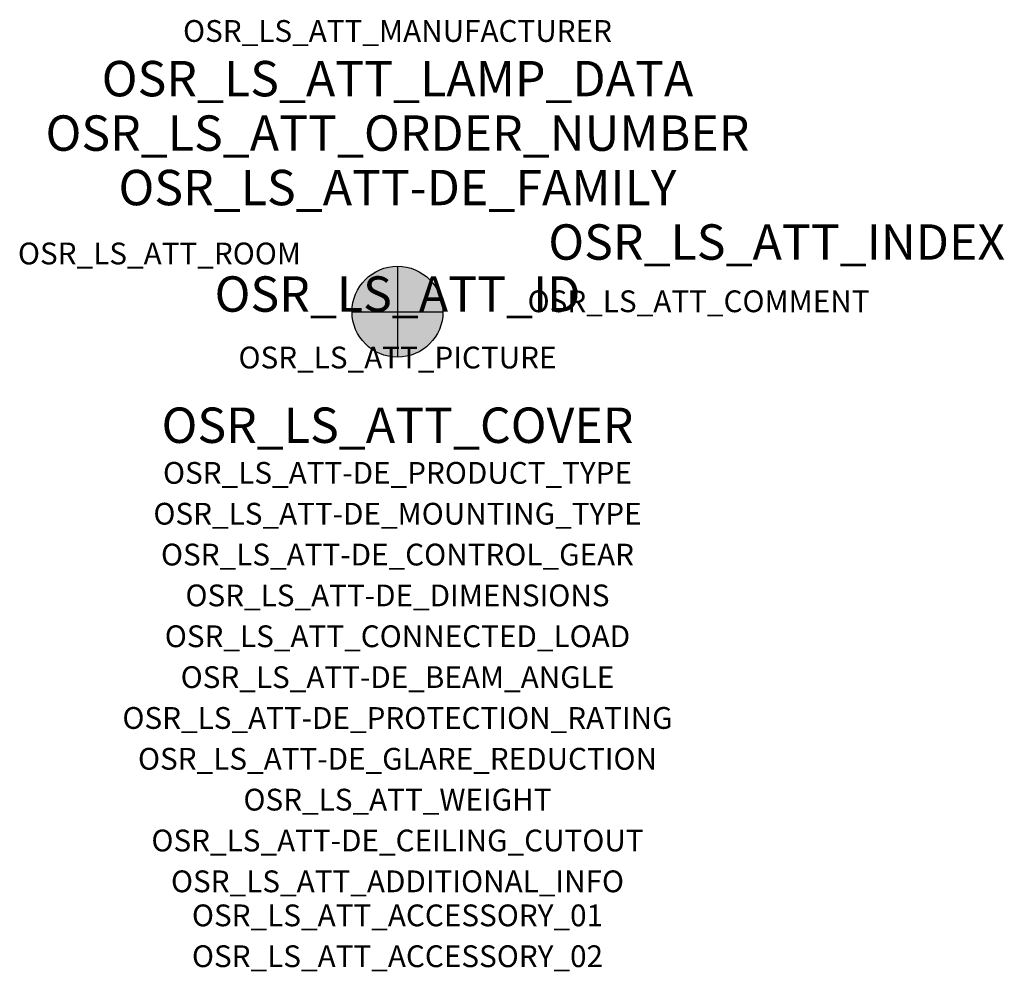
# Model space of a CAD drawing. Extents: x -1.39 to 2.23, y -2.42 to 1.07.
import ezdxf
from ezdxf.enums import TextEntityAlignment as Align

# ---------------------------------------------------------------- set-up
doc = ezdxf.new("R2010")
doc.units = 0
for name, color, linetype, true_color in [('osr_ls_att-de_beam_angle', 244, 'Continuous', 0xa02122), ('osr_ls_att-de_ceiling_cutout', 244, 'Continuous', 0xa02122), ('osr_ls_att-de_control_gear', 244, 'Continuous', 0xa02122), ('osr_ls_att-de_dimensions', 244, 'Continuous', 0xa02122), ('osr_ls_att-de_glare_reduction', 244, 'Continuous', 0xa02122), ('osr_ls_att-de_mounting_type', 244, 'Continuous', 0xa02122), ('osr_ls_att-de_product_type', 244, 'Continuous', 0xa02122), ('osr_ls_att-de_protection_rating', 244, 'Continuous', 0xa02122), ('osr_ls_att_accessory_01', 244, 'Continuous', 0xa02122), ('osr_ls_att_accessory_02', 244, 'Continuous', 0xa02122), ('osr_ls_att_additional_info', 244, 'Continuous', 0xa02122), ('osr_ls_att_comment', 244, 'Continuous', 0xa02122), ('osr_ls_att_connected_load', 244, 'Continuous', 0xa02122), ('osr_ls_att_cover', 244, 'Continuous', 0xa02122), ('osr_ls_att_id', 244, 'Continuous', 0xa02122), ('osr_ls_att_manufacturer', 244, 'Continuous', 0xa02122), ('osr_ls_att_picture', 244, 'Continuous', 0xa02122), ('osr_ls_att_room', 244, 'Continuous', 0xa02122), ('osr_ls_att_weight', 244, 'Continuous', 0xa02122)]:
    doc.layers.add(name, color=color, linetype=linetype, true_color=true_color)
for name, color, linetype in [('osr_ls_att-de_family', 7, 'Continuous'), ('osr_ls_att_index', 7, 'Continuous'), ('osr_ls_att_lamp_data', 7, 'Continuous'), ('osr_ls_att_order_number', 7, 'Continuous'), ('osr_ls_geo_contour', 7, 'Continuous'), ('osr_ls_geo_leo', 61, 'Continuous'), ('osr_ls_geo_snap', 61, 'Continuous')]:
    doc.layers.add(name, color=color, linetype=linetype)
doc.styles.add('osr_ls_txt_regular', font='txt')

msp = doc.modelspace()

# ---------------------------------------------------------------- hatches: boundary and pattern name
at = {"layer": 'osr_ls_geo_leo'}
h = msp.add_hatch(color=256, dxfattribs=at)
edge = h.paths.add_edge_path(flags=0)
edge.add_arc((0, 0), 0.167, 0, 360)

# ---------------------------------------------------------------- linework, layer by layer
at = {"layer": 'osr_ls_geo_contour'}
msp.add_circle((0, 0), 0.167, dxfattribs=at)
at = {"layer": 'osr_ls_geo_snap'}
for p, q in [((0, 0.167), (0, -0.167)), ((-0.167, 0), (0.167, 0))]:
    msp.add_line(p, q, dxfattribs=at)

# ---------------------------------------------------------------- texts
at = {"layer": 'osr_ls_att-de_beam_angle', "style": 'osr_ls_txt_regular'}
msp.add_attdef('OSR_LS_ATT-DE_BEAM_ANGLE', text='breit strahlend', height=0.08, dxfattribs=at).set_placement((0, -1.3818), align=Align.CENTER)
at = {"layer": 'osr_ls_att-de_ceiling_cutout', "style": 'osr_ls_txt_regular'}
msp.add_attdef('OSR_LS_ATT-DE_CEILING_CUTOUT', text='', height=0.08, dxfattribs=at).set_placement((0, -1.9818), align=Align.CENTER)
at = {"layer": 'osr_ls_att-de_control_gear', "style": 'osr_ls_txt_regular'}
msp.add_attdef('OSR_LS_ATT-DE_CONTROL_GEAR', text='EVG iQ', height=0.08, dxfattribs=at).set_placement((0, -0.9318), align=Align.CENTER)
at = {"layer": 'osr_ls_att-de_dimensions', "style": 'osr_ls_txt_regular'}
msp.add_attdef('OSR_LS_ATT-DE_DIMENSIONS', text='D | H: 334 mm x 665 mm', height=0.08, dxfattribs=at).set_placement((0, -1.0818), align=Align.CENTER)
at = {"layer": 'osr_ls_att-de_family', "style": 'osr_ls_txt_regular'}
msp.add_attdef('OSR_LS_ATT-DE_FAMILY', text='DL 11 iQ', height=0.13, dxfattribs=at).set_placement((0, 0.391), align=Align.CENTER)
at = {"layer": 'osr_ls_att-de_glare_reduction', "style": 'osr_ls_txt_regular'}
msp.add_attdef('OSR_LS_ATT-DE_GLARE_REDUCTION', text='', height=0.08, dxfattribs=at).set_placement((0, -1.6818), align=Align.CENTER)
at = {"layer": 'osr_ls_att-de_mounting_type', "style": 'osr_ls_txt_regular'}
msp.add_attdef('OSR_LS_ATT-DE_MOUNTING_TYPE', text='Mastaufsatz', height=0.08, dxfattribs=at).set_placement((0, -0.7818), align=Align.CENTER)
at = {"layer": 'osr_ls_att-de_product_type', "style": 'osr_ls_txt_regular'}
msp.add_attdef('OSR_LS_ATT-DE_PRODUCT_TYPE', text='Mastleuchte', height=0.08, dxfattribs=at).set_placement((0, -0.6318), align=Align.CENTER)
at = {"layer": 'osr_ls_att-de_protection_rating', "style": 'osr_ls_txt_regular'}
msp.add_attdef('OSR_LS_ATT-DE_PROTECTION_RATING', text='IP66', height=0.08, dxfattribs=at).set_placement((0, -1.5318), align=Align.CENTER)
at = {"layer": 'osr_ls_att_accessory_01', "style": 'osr_ls_txt_regular'}
msp.add_attdef('OSR_LS_ATT_ACCESSORY_01', text='', height=0.08, dxfattribs=at).set_placement((0, -2.2818), align=Align.BOTTOM_CENTER)
at = {"layer": 'osr_ls_att_accessory_02', "style": 'osr_ls_txt_regular'}
msp.add_attdef('OSR_LS_ATT_ACCESSORY_02', text='', height=0.08, dxfattribs=at).set_placement((0, -2.4318), align=Align.BOTTOM_CENTER)
at = {"layer": 'osr_ls_att_additional_info', "style": 'osr_ls_txt_regular'}
msp.add_attdef('OSR_LS_ATT_ADDITIONAL_INFO', text='', height=0.08, dxfattribs=at).set_placement((0, -2.1318), align=Align.CENTER)
at = {"layer": 'osr_ls_att_comment', "style": 'osr_ls_txt_regular'}
msp.add_attdef('OSR_LS_ATT_COMMENT', text='', height=0.08, dxfattribs=at).set_placement((0.4779, 0.0783), align=Align.TOP_LEFT)
at = {"layer": 'osr_ls_att_connected_load', "style": 'osr_ls_txt_regular'}
msp.add_attdef('OSR_LS_ATT_CONNECTED_LOAD', text='33.6 W', height=0.08, dxfattribs=at).set_placement((0, -1.2318), align=Align.CENTER)
at = {"layer": 'osr_ls_att_cover', "style": 'osr_ls_txt_regular'}
msp.add_attdef('OSR_LS_ATT_COVER', text='', height=0.13, dxfattribs=at).set_placement((0, -0.4818), align=Align.CENTER)
at = {"layer": 'osr_ls_att_id', "lineweight": 50, "style": 'osr_ls_txt_regular', "flags": 3}
msp.add_attdef('OSR_LS_ATT_ID', text='59426_128', height=0.13, dxfattribs=at).set_placement((0, 0), align=Align.CENTER)
at = {"layer": 'osr_ls_att_index', "color": 7, "lineweight": 50, "style": 'osr_ls_txt_regular'}
msp.add_attdef('OSR_LS_ATT_INDEX', (0.554, 0.191), '***', height=0.13, dxfattribs=at)
at = {"layer": 'osr_ls_att_lamp_data', "style": 'osr_ls_txt_regular'}
msp.add_attdef('OSR_LS_ATT_LAMP_DATA', text='1 x LED 3000K | CRI >= 70 4710 lm', height=0.13, dxfattribs=at).set_placement((0, 0.791), align=Align.CENTER)
at = {"layer": 'osr_ls_att_manufacturer', "style": 'osr_ls_txt_regular'}
msp.add_attdef('OSR_LS_ATT_MANUFACTURER', text='Siteco', height=0.08, dxfattribs=at).set_placement((0, 0.991), align=Align.CENTER)
at = {"layer": 'osr_ls_att_order_number', "style": 'osr_ls_txt_regular'}
msp.add_attdef('OSR_LS_ATT_ORDER_NUMBER', text='5XA5575EF14HP00022+5XA54000XBXL', height=0.13, dxfattribs=at).set_placement((0, 0.591), align=Align.CENTER)
at = {"layer": 'osr_ls_att_picture', "style": 'osr_ls_txt_regular', "flags": 1}
msp.add_attdef('OSR_LS_ATT_PICTURE', text='5XA5575EF14HP00022.jpg', height=0.08, dxfattribs=at).set_placement((0, -0.2082), align=Align.CENTER)
at = {"layer": 'osr_ls_att_room', "style": 'osr_ls_txt_regular'}
msp.add_attdef('OSR_LS_ATT_ROOM', text='', height=0.08, dxfattribs=at).set_placement((-0.8744, 0.1739), align=Align.CENTER)
at = {"layer": 'osr_ls_att_weight', "style": 'osr_ls_txt_regular'}
msp.add_attdef('OSR_LS_ATT_WEIGHT', text='8.7 kg', height=0.08, dxfattribs=at).set_placement((0, -1.8318), align=Align.CENTER)

doc.saveas('drawing.dxf')
